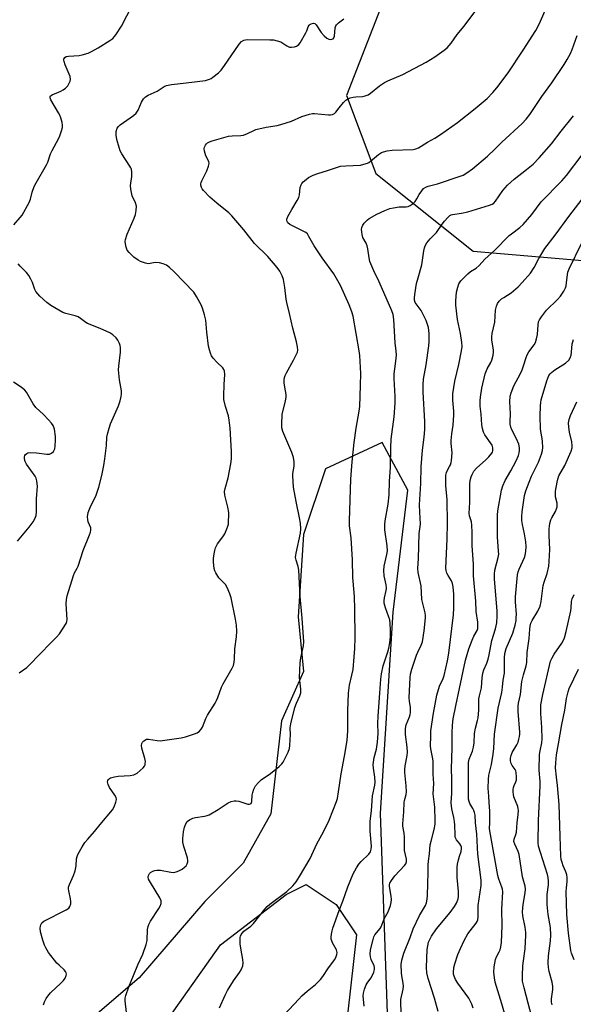
# Model space of a CAD drawing. Units: inches. Extents: x 1219769 to 1225769, y 541455 to 545456.
# Drawn here: x 1223080 to 1223296, y 543957 to 544342 of the extents above; entities that cross this region are included whole.
import ezdxf

# ---------------------------------------------------------------- set-up
doc = ezdxf.new("R2010")
doc.units = ezdxf.units.IN
doc.header["$MEASUREMENT"] = 0
for name, color, linetype in [('NTRL-Open Land', 7, 'Continuous'), ('NTRL-Trees', 3, 'Continuous'), ('Undefined', 1, 'Continuous')]:
    doc.layers.add(name, color=color, linetype=linetype)

msp = doc.modelspace()

# ---------------------------------------------------------------- linework, layer by layer
at = {"layer": 'NTRL-Open Land'}
msp.add_lwpolyline([(1223134.91, 543946.59), (1223158.5, 543979.97), (1223184.05, 543999.6), (1223191.91, 544003.53), (1223203.7, 543995.67), (1223211.57, 543983.89), (1223203.7, 543913.21)], dxfattribs=at)
at = {"layer": 'NTRL-Trees'}
for points in [[(1223303.86, 544502.78), (1223287.14, 544474.81), (1223274.32, 544453.36), (1223240.7, 544400.71), (1223220.87, 544345.8), (1223207.74, 544311.99), (1223219.15, 544281.57), (1223257.18, 544251.15), (1223316.75, 544246.08)], [(1223223.8, 543949.46), (1223220.92, 544031.47), (1223225.91, 544110.06), (1223231.62, 544157.72), (1223221.69, 544176.37), (1223199.47, 544166.03), (1223190.91, 544140.35), (1223188.77, 544108.24), (1223190.91, 544086.84), (1223182.35, 544067.58), (1223178.07, 544031.2), (1223167.37, 544011.93), (1223152.39, 543996.95), (1223126.7, 543966.99), (1223096.74, 543941.31)]]:
    msp.add_lwpolyline(points, dxfattribs=at)
at = {"layer": 'Undefined'}
for points, elevation in [([(1223158.07, 543955.33), (1223160.23, 543960.27), (1223161.2, 543962.07), (1223163.5, 543965.92), (1223165.87, 543969.16), (1223166.49, 543970.12), (1223167.12, 543971.73), (1223167.29, 543972.86), (1223167.14, 543974.28), (1223166.35, 543978.59), (1223166.17, 543980.29), (1223166.14, 543982.8), (1223166.25, 543983.32), (1223166.58, 543984.02), (1223167.04, 543984.66), (1223167.61, 543985.25), (1223170.31, 543987.29), (1223171.34, 543988.25), (1223175.74, 543993.92), (1223176.67, 543994.98), (1223177.77, 543995.91), (1223184.32, 544000.78), (1223186.73, 544003.02), (1223187.98, 544004.54), (1223189.38, 544006.64), (1223193.53, 544013.66), (1223196.14, 544019.45), (1223198.72, 544024.13), (1223200.91, 544028.64), (1223203.82, 544035.98), (1223204.11, 544037.12), (1223204.59, 544039.77), (1223205.65, 544046.75), (1223206.97, 544053.72), (1223207.94, 544059.91), (1223208.2, 544063.6), (1223208.23, 544071.5), (1223208.41, 544078.39), (1223208.87, 544081.51), (1223209.8, 544085.36), (1223210.25, 544087.6), (1223210.75, 544092.59), (1223211, 544095.83), (1223211.1, 544099.93), (1223211, 544111.34), (1223210.86, 544116.02), (1223210.74, 544117.76), (1223210.13, 544123.62), (1223210.02, 544130.55), (1223209.45, 544139.03), (1223208.91, 544143.81), (1223208.88, 544145.74), (1223209.41, 544162.07), (1223209.85, 544168.78), (1223210.7, 544176.31), (1223211.52, 544181.93), (1223212.69, 544188.65), (1223212.89, 544190.4), (1223213.2, 544198.67), (1223213.24, 544203.4), (1223213.16, 544205.73), (1223212.86, 544210.44), (1223212.68, 544212.19), (1223210.24, 544225.77), (1223209.74, 544227.45), (1223208.74, 544230.25), (1223205.36, 544237.75), (1223202.7, 544242.32), (1223198.22, 544248.58), (1223195.03, 544253.3), (1223193.03, 544256.95), (1223192.4, 544257.9), (1223191.78, 544258.46), (1223191.05, 544258.9), (1223185.58, 544261.67), (1223184.81, 544262.28), (1223184.47, 544262.84), (1223184.37, 544263.26), (1223184.4, 544263.73), (1223184.81, 544264.79), (1223186.29, 544267.42), (1223188.45, 544270.93), (1223189.08, 544272.22), (1223189.31, 544273.25), (1223189.61, 544276.11), (1223189.91, 544277.17), (1223190.22, 544277.63), (1223190.81, 544278.26), (1223191.91, 544279.24), (1223192.86, 544279.95), (1223194.62, 544280.86), (1223196.51, 544281.6), (1223200.28, 544282.67), (1223203.43, 544283.82), (1223205.4, 544284.37), (1223207.37, 544284.61), (1223213.1, 544284.86), (1223214.52, 544285.16), (1223215.91, 544285.62), (1223216.43, 544285.88), (1223217.12, 544286.36), (1223220.17, 544288.94), (1223221.4, 544289.71), (1223222.19, 544290.05), (1223223.59, 544290.37), (1223225.6, 544290.65), (1223233.72, 544290.97), (1223234.8, 544291.15), (1223235.78, 544291.53), (1223239.38, 544293.83), (1223242.15, 544295.42), (1223244.41, 544296.86), (1223251.05, 544301.54), (1223258.01, 544306.92), (1223262.67, 544310.92), (1223264.94, 544313.18), (1223266.43, 544314.99), (1223270.87, 544320.88), (1223276.78, 544329.74), (1223281.64, 544337.5), (1223283.07, 544340.26), (1223287.67, 544350.83)], 338), ([(1223077.67, 544261.43), (1223080.22, 544264.35), (1223080.91, 544265.3), (1223083.61, 544270.18), (1223084.21, 544271.5), (1223084.88, 544274.25), (1223085.61, 544276.41), (1223086.4, 544277.93), (1223090.51, 544284.98), (1223090.92, 544286.01), (1223091.96, 544289.28), (1223092.61, 544290.58), (1223095.2, 544295.16), (1223095.63, 544296.23), (1223096.26, 544298.17), (1223096.64, 544299.56), (1223096.74, 544300.4), (1223096.58, 544301.54), (1223096.07, 544303.25), (1223095.65, 544304.36), (1223095.17, 544305.31), (1223092.15, 544310.36), (1223091.86, 544311.08), (1223091.82, 544311.52), (1223092.01, 544311.92), (1223092.6, 544312.33), (1223096.03, 544313.75), (1223097, 544314.27), (1223097.91, 544314.88), (1223098.32, 544315.24), (1223098.82, 544315.89), (1223099.71, 544317.6), (1223099.89, 544318.36), (1223099.69, 544319.42), (1223097.75, 544324.02), (1223097.3, 544325.33), (1223097.21, 544325.83), (1223097.23, 544326.32), (1223097.3, 544326.55), (1223097.57, 544326.92), (1223098.19, 544327.25), (1223099.03, 544327.43), (1223103.22, 544327.74), (1223104.4, 544327.9), (1223106.75, 544328.66), (1223108.04, 544329.26), (1223110.58, 544330.69), (1223115.25, 544333.56), (1223116.42, 544334.39), (1223117.07, 544335.06), (1223117.58, 544335.75), (1223119.73, 544339.18), (1223123.93, 544347.21)], 332), ([(1223121.72, 543953.51), (1223121.16, 543958.12), (1223121.25, 543959.11), (1223121.49, 543960.18), (1223122.67, 543963.57), (1223124.41, 543968.02), (1223126.14, 543972.07), (1223128.05, 543976.25), (1223129.39, 543980.02), (1223129.79, 543981.66), (1223129.97, 543985.9), (1223130.16, 543987.08), (1223130.41, 543987.92), (1223131.1, 543989.2), (1223134.39, 543994.1), (1223134.92, 543995.09), (1223135.28, 543996.1), (1223135.32, 543996.6), (1223135.25, 543997.1), (1223134.79, 543998.33), (1223131.07, 544004.33), (1223130.36, 544005.62), (1223130.14, 544006.39), (1223130.28, 544007.11), (1223130.71, 544007.8), (1223131.11, 544008.18), (1223132.05, 544008.78), (1223132.83, 544009.06), (1223133.63, 544009.15), (1223134.99, 544009.09), (1223138.98, 544008.33), (1223140.1, 544008.27), (1223141.16, 544008.46), (1223142.19, 544008.83), (1223143.49, 544009.56), (1223144.44, 544010.27), (1223144.99, 544010.9), (1223145.41, 544011.6), (1223145.68, 544012.35), (1223145.73, 544012.87), (1223145.51, 544013.97), (1223144.07, 544018.43), (1223143.76, 544020.16), (1223143.73, 544021.58), (1223144.01, 544024.08), (1223144.35, 544026), (1223144.87, 544027.28), (1223145.46, 544028.19), (1223146.3, 544028.87), (1223147.58, 544029.43), (1223148.71, 544029.68), (1223152.16, 544030.21), (1223153.26, 544030.51), (1223154.06, 544030.82), (1223157.56, 544032.82), (1223161.38, 544035.47), (1223162.66, 544036.02), (1223163.74, 544036.24), (1223164.53, 544036.27), (1223165.57, 544036.08), (1223169.12, 544035.01), (1223169.84, 544035), (1223170.37, 544035.24), (1223170.62, 544035.56), (1223170.75, 544036.01), (1223170.86, 544038.51), (1223171.05, 544039.58), (1223171.47, 544040.85), (1223172.19, 544042.07), (1223173.32, 544043.43), (1223174.37, 544044.46), (1223178, 544046.99), (1223181.42, 544049.72), (1223182.48, 544050.7), (1223182.98, 544051.38), (1223183.52, 544052.4), (1223184.86, 544055.32), (1223185.36, 544056.67), (1223185.54, 544057.84), (1223185.72, 544060.22), (1223185.78, 544062.01), (1223185.7, 544064.75), (1223185.92, 544066.36), (1223187.44, 544072.72), (1223188.13, 544074.48), (1223189.49, 544077.36), (1223189.8, 544078.44), (1223189.81, 544079.87), (1223189.37, 544084.52), (1223189.62, 544090.17), (1223189.86, 544092.23), (1223190.94, 544096.85), (1223191.05, 544098.41), (1223190.38, 544107.68), (1223189.54, 544116.16), (1223189.02, 544126.48), (1223188.8, 544127.88), (1223187.99, 544130.39), (1223187.81, 544131.45), (1223187.85, 544132.29), (1223188, 544133.15), (1223189.67, 544140.87), (1223189.79, 544142.57), (1223189.73, 544144.85), (1223189.38, 544146.85), (1223187.96, 544153.26), (1223187, 544158.92), (1223186.71, 544163.37), (1223186.77, 544164.25), (1223187.23, 544167.11), (1223187.18, 544168.81), (1223186.99, 544170.5), (1223186.77, 544171.33), (1223186.35, 544172.43), (1223182.78, 544180.69), (1223182.45, 544182.11), (1223182.38, 544183.54), (1223182.61, 544187.26), (1223183.87, 544192.63), (1223184.1, 544194.03), (1223184.06, 544195.16), (1223183.55, 544198.01), (1223183.33, 544199.74), (1223183.31, 544200.89), (1223183.44, 544201.76), (1223183.69, 544202.61), (1223184.18, 544203.67), (1223186.97, 544208.57), (1223188.3, 544211.16), (1223188.5, 544211.69), (1223188.65, 544212.46), (1223188.59, 544213.8), (1223188.21, 544215.7), (1223186.69, 544221.07), (1223185.44, 544226.87), (1223184.37, 544231.08), (1223184.13, 544232.47), (1223183.58, 544237.01), (1223183.03, 544240.14), (1223182.57, 544241.5), (1223181.66, 544243.3), (1223180.62, 544244.73), (1223176.99, 544249.08), (1223171.78, 544254.24), (1223167.52, 544259.54), (1223162.92, 544264.99), (1223161.64, 544266.16), (1223156.98, 544269.89), (1223154.27, 544272.25), (1223151.78, 544274.85), (1223151.25, 544275.55), (1223151, 544276.02), (1223150.76, 544276.97), (1223150.76, 544277.45), (1223150.88, 544277.97), (1223151.19, 544278.74), (1223153.09, 544282.58), (1223153.8, 544284.44), (1223154.03, 544285.48), (1223153.91, 544286.22), (1223152.78, 544288.42), (1223152.21, 544290.27), (1223152.12, 544291.38), (1223152.23, 544291.88), (1223152.53, 544292.58), (1223152.96, 544293.21), (1223153.36, 544293.54), (1223154.13, 544293.91), (1223155.25, 544294.28), (1223161.57, 544296.1), (1223162.98, 544296.26), (1223166.45, 544296.4), (1223167.48, 544296.56), (1223169.03, 544297.14), (1223171.46, 544298.4), (1223172.23, 544298.72), (1223176.23, 544299.65), (1223180.64, 544300.32), (1223182.05, 544300.67), (1223186.21, 544302.02), (1223190.2, 544303.9), (1223193.26, 544304.78), (1223194.38, 544305), (1223195.22, 544305.03), (1223200.61, 544304.46), (1223201.46, 544304.44), (1223202.26, 544304.57), (1223202.95, 544304.96), (1223203.56, 544305.53), (1223204.86, 544307.28), (1223206.52, 544309.26), (1223207.49, 544310.28), (1223208.16, 544310.76), (1223209.17, 544311.17), (1223210.24, 544311.45), (1223211.35, 544311.58), (1223213.91, 544311.62), (1223215.05, 544311.87), (1223216.13, 544312.3), (1223217.1, 544312.96), (1223220.57, 544315.78), (1223222.54, 544317.1), (1223223.85, 544317.77), (1223229.65, 544320.32), (1223238.86, 544325.11), (1223242.26, 544327.21), (1223245.86, 544329.78), (1223247, 544330.69), (1223248.56, 544332.48), (1223250.96, 544335.84), (1223253.67, 544339.18), (1223257.88, 544344.81)], 336), ([(1223089.24, 543956.47), (1223089.69, 543957.72), (1223090.3, 543958.93), (1223090.91, 543959.85), (1223091.99, 543961.12), (1223096.08, 543965), (1223097.07, 543966.04), (1223097.74, 543966.91), (1223098.16, 543967.91), (1223098.22, 543968.44), (1223098.18, 543968.96), (1223097.93, 543969.54), (1223097.37, 543970.18), (1223095.34, 543971.96), (1223094.54, 543972.83), (1223091.22, 543977), (1223090.17, 543978.78), (1223089.7, 543979.85), (1223089.03, 543981.76), (1223088.16, 543985.07), (1223087.98, 543986.45), (1223088.07, 543987.28), (1223088.23, 543987.81), (1223088.64, 543988.5), (1223089.47, 543989.22), (1223098.19, 543993.66), (1223099.12, 543994.3), (1223099.59, 543994.96), (1223099.92, 543996.04), (1223099.98, 543996.88), (1223099.81, 543998), (1223099.12, 544001.08), (1223099.04, 544001.9), (1223099.09, 544002.45), (1223099.45, 544003.53), (1223100.99, 544007.02), (1223101.61, 544008.89), (1223102.04, 544010.78), (1223102.22, 544013.6), (1223102.4, 544014.46), (1223102.7, 544015.27), (1223104.36, 544018.32), (1223105.46, 544020.01), (1223106.56, 544021.32), (1223109.24, 544024.25), (1223111.39, 544026.94), (1223116.23, 544032.73), (1223116.9, 544033.95), (1223117.6, 544035.78), (1223117.81, 544036.81), (1223117.66, 544037.56), (1223117.12, 544038.53), (1223115.13, 544041.42), (1223114.5, 544042.69), (1223114.34, 544043.72), (1223114.45, 544044.21), (1223114.68, 544044.64), (1223115.03, 544044.97), (1223115.47, 544045.21), (1223117.01, 544045.67), (1223118.48, 544045.84), (1223123.21, 544046.17), (1223124.63, 544046.41), (1223125.14, 544046.63), (1223125.84, 544047.1), (1223128.2, 544049.22), (1223128.73, 544049.87), (1223128.95, 544050.34), (1223129.07, 544050.84), (1223129.1, 544051.64), (1223128.88, 544052.79), (1223127.69, 544056.83), (1223127.54, 544057.95), (1223127.69, 544058.72), (1223127.93, 544059.17), (1223128.46, 544059.72), (1223129.1, 544060.15), (1223129.57, 544060.33), (1223130.36, 544060.39), (1223133.7, 544059.8), (1223134.84, 544059.76), (1223143.04, 544060.9), (1223144.75, 544061.26), (1223148.3, 544062.4), (1223149.33, 544062.87), (1223150.2, 544063.54), (1223150.94, 544064.34), (1223151.35, 544065.03), (1223152.76, 544068.45), (1223153.39, 544069.75), (1223156.36, 544074.43), (1223156.93, 544075.44), (1223157.44, 544076.71), (1223158.79, 544080.69), (1223159.47, 544082.01), (1223163.01, 544088.11), (1223163.47, 544089.15), (1223163.82, 544090.52), (1223163.93, 544091.65), (1223164.03, 544095.64), (1223164.65, 544100.38), (1223164.82, 544102.65), (1223164.73, 544104.97), (1223164.35, 544107.3), (1223162.57, 544115.61), (1223162.06, 544117.22), (1223161.06, 544119.62), (1223160.37, 544120.86), (1223157.86, 544123.49), (1223156.56, 544125.45), (1223156.23, 544126.25), (1223156.03, 544127.07), (1223155.71, 544129.63), (1223155.77, 544131.06), (1223155.95, 544132.78), (1223156.2, 544134.13), (1223156.51, 544135.19), (1223157.3, 544136.74), (1223159.42, 544139.42), (1223160.13, 544140.67), (1223160.97, 544142.55), (1223161.37, 544143.64), (1223161.54, 544144.47), (1223161.63, 544145.59), (1223161.71, 544147.86), (1223161.65, 544148.99), (1223161.27, 544151.05), (1223160.18, 544155.8), (1223160.07, 544157.21), (1223160.27, 544158.34), (1223161.41, 544162.53), (1223162.46, 544168), (1223162.71, 544170.01), (1223162.8, 544172.85), (1223162.24, 544182), (1223161.86, 544185.11), (1223161.55, 544186.77), (1223160.38, 544190.39), (1223159.76, 544193.19), (1223159.72, 544194.65), (1223159.85, 544199.07), (1223160.16, 544202.94), (1223160.06, 544204.25), (1223159.79, 544204.95), (1223159.35, 544205.58), (1223156.99, 544207.81), (1223155.59, 544209.34), (1223154.98, 544210.31), (1223154.51, 544211.34), (1223154.09, 544212.64), (1223153.8, 544214.01), (1223153.12, 544219.57), (1223152.67, 544224.15), (1223152.25, 544226.31), (1223151.58, 544228.55), (1223151.06, 544229.91), (1223149.09, 544233.49), (1223148.01, 544235.2), (1223140.33, 544243.15), (1223138.55, 544244.76), (1223137.36, 544245.66), (1223136.05, 544246.29), (1223134.65, 544246.68), (1223132.91, 544246.72), (1223131.02, 544246.31), (1223130.2, 544246.26), (1223129.11, 544246.47), (1223127.22, 544247.09), (1223126.21, 544247.6), (1223124.63, 544248.85), (1223122.7, 544250.6), (1223121.96, 544251.62), (1223121.6, 544252.68), (1223121.32, 544254.09), (1223121.24, 544254.93), (1223121.31, 544255.75), (1223121.98, 544257.88), (1223124.7, 544264.14), (1223125.23, 544265.51), (1223125.54, 544267.14), (1223125.58, 544268.77), (1223125.23, 544270.04), (1223123.95, 544272.86), (1223123.39, 544275.38), (1223123.34, 544276.81), (1223123.77, 544280.31), (1223123.76, 544282.07), (1223123.63, 544283.21), (1223123.46, 544283.74), (1223123.07, 544284.47), (1223119.91, 544289.2), (1223119.3, 544290.41), (1223118.81, 544291.7), (1223117.96, 544294.81), (1223117.61, 544296.57), (1223117.7, 544297.98), (1223118.1, 544299.31), (1223118.58, 544299.96), (1223119.21, 544300.52), (1223124.46, 544304.2), (1223125.54, 544305.14), (1223126.23, 544306.3), (1223127.59, 544309.47), (1223128.4, 544310.72), (1223129.18, 544311.58), (1223130.15, 544312.16), (1223133.76, 544313.76), (1223136.43, 544315.56), (1223137.4, 544315.96), (1223139.3, 544316.32), (1223144.98, 544316.96), (1223152.55, 544317.96), (1223154.09, 544318.38), (1223154.78, 544318.7), (1223155.49, 544319.15), (1223157.7, 544320.92), (1223158.69, 544321.92), (1223160.04, 544323.75), (1223162.58, 544327.6), (1223165.78, 544332.1), (1223166.7, 544333.18), (1223167.53, 544333.69), (1223168.27, 544333.86), (1223169.08, 544333.9), (1223177.73, 544333.86), (1223179.22, 544333.78), (1223180.63, 544333.47), (1223181.99, 544332.98), (1223184.4, 544331.48), (1223185.45, 544330.99), (1223186.25, 544330.9), (1223187.34, 544331.08), (1223188.13, 544331.34), (1223188.59, 544331.61), (1223189, 544332), (1223189.52, 544332.7), (1223191.82, 544336.59), (1223192.21, 544337.39), (1223192.72, 544338.92), (1223193.06, 544339.52), (1223193.42, 544339.84), (1223193.86, 544340.09), (1223194.78, 544340.33), (1223195.26, 544340.23), (1223195.83, 544339.74), (1223197.77, 544336.72), (1223198.97, 544335.39), (1223200.05, 544334.41), (1223200.75, 544334.01), (1223201.25, 544333.94), (1223202, 544334.05), (1223202.44, 544334.25), (1223202.76, 544334.57), (1223203.02, 544335.22), (1223203.29, 544338.46), (1223203.48, 544339.25), (1223203.74, 544339.71), (1223204.53, 544340.49), (1223206.66, 544342.03)], 334), ([(1223183.33, 543952.55), (1223189.02, 543958.77), (1223190.28, 543960.01), (1223192.3, 543961.8), (1223195.61, 543964.43), (1223197.57, 543966.44), (1223198.44, 543967.56), (1223200.72, 543970.93), (1223203.09, 543974.21), (1223203.71, 543975.44), (1223203.92, 543976.21), (1223203.99, 543976.99), (1223203.91, 543977.5), (1223203.73, 543978), (1223202.22, 543980.74), (1223201.92, 543981.49), (1223201.75, 543982.21), (1223201.72, 543983), (1223201.82, 543984.09), (1223202.07, 543985.45), (1223202.36, 543986.44), (1223204.79, 543993.32), (1223206.23, 543997.05), (1223208.23, 544002.59), (1223210.27, 544007.7), (1223211.57, 544010.04), (1223212.52, 544011.54), (1223213.46, 544012.6), (1223216.48, 544015.42), (1223217.06, 544016.3), (1223217.39, 544017.34), (1223217.42, 544018.59), (1223216.91, 544024.43), (1223216.93, 544028.26), (1223217.44, 544032.29), (1223217.87, 544038.16), (1223218.7, 544042.42), (1223218.83, 544043.55), (1223218.74, 544045.51), (1223218.2, 544049.03), (1223218.13, 544050.47), (1223218.5, 544053.25), (1223219.4, 544056.45), (1223219.86, 544059.17), (1223220.03, 544062.53), (1223220, 544066.51), (1223220.08, 544069.33), (1223220.76, 544078.35), (1223221.06, 544083.79), (1223221.37, 544085.93), (1223222.04, 544089), (1223223.89, 544094.53), (1223224.27, 544095.91), (1223224.65, 544098.09), (1223224.83, 544100.36), (1223224.88, 544102.94), (1223224.72, 544105.57), (1223224.56, 544107.01), (1223224.26, 544108.1), (1223222.89, 544111.76), (1223222.44, 544113.61), (1223222.42, 544114.45), (1223222.52, 544115.57), (1223223.19, 544118.51), (1223223.28, 544119.43), (1223223.14, 544120.69), (1223222.4, 544124.27), (1223222.25, 544126.29), (1223222.46, 544128.02), (1223223.48, 544132.57), (1223223.66, 544133.97), (1223223.6, 544135.96), (1223222.72, 544142.27), (1223222.67, 544144.29), (1223222.84, 544145.75), (1223223.99, 544152.32), (1223224.33, 544155.93), (1223224.48, 544161.21), (1223224.91, 544166.59), (1223225.06, 544174.39), (1223225.19, 544177.63), (1223226.31, 544186.43), (1223226.66, 544191.8), (1223226.66, 544194.29), (1223226.32, 544201.44), (1223226.32, 544203.17), (1223226.55, 544205.22), (1223227.14, 544209.2), (1223227.25, 544210.63), (1223227.14, 544212.12), (1223226.77, 544215.31), (1223226.23, 544224.43), (1223225.98, 544226.42), (1223225.44, 544227.91), (1223220.49, 544239.15), (1223218.37, 544243.5), (1223216.85, 544247.17), (1223216.5, 544248.58), (1223216.02, 544252.14), (1223215.78, 544253.31), (1223215.41, 544254.25), (1223214.13, 544256.57), (1223213.79, 544257.66), (1223213.63, 544258.79), (1223213.61, 544259.63), (1223213.74, 544260.43), (1223214.12, 544261.41), (1223214.54, 544262.09), (1223215.09, 544262.7), (1223215.91, 544263.43), (1223216.6, 544263.92), (1223219.52, 544265.63), (1223222.71, 544267.07), (1223224.61, 544267.81), (1223226.01, 544268.18), (1223228.3, 544268.48), (1223231, 544268.48), (1223231.73, 544268.62), (1223232.62, 544269.02), (1223233.75, 544269.82), (1223234.55, 544270.65), (1223235.22, 544271.6), (1223236.15, 544273.31), (1223237.09, 544274.76), (1223237.81, 544275.63), (1223238.63, 544276.21), (1223239.63, 544276.59), (1223243.27, 544277.52), (1223252.13, 544280.47), (1223253.25, 544280.93), (1223254.72, 544281.79), (1223256.99, 544283.42), (1223262.76, 544288.32), (1223265.71, 544291.11), (1223268.38, 544293.8), (1223276.3, 544301.06), (1223277.97, 544302.76), (1223279.3, 544304.57), (1223284, 544311.64), (1223287.99, 544317), (1223292.71, 544324.12), (1223293.92, 544326.13), (1223295.17, 544328.46), (1223295.88, 544330.07), (1223297.78, 544335.52)], 340), ([(1223214.59, 543955.94), (1223214.23, 543960), (1223214.31, 543961.06), (1223214.78, 543962.68), (1223215.39, 543964.26), (1223215.83, 543965.01), (1223217.18, 543966.89), (1223217.75, 543967.8), (1223218.41, 543969.28), (1223218.67, 543970.31), (1223218.68, 543971.04), (1223218.53, 543971.77), (1223217.37, 543974.22), (1223217.06, 543975.24), (1223216.91, 543976.3), (1223217.08, 543978), (1223218.06, 543982.05), (1223218.36, 543983.02), (1223218.78, 543983.82), (1223220.8, 543986.33), (1223221.28, 543987.05), (1223222.39, 543990.13), (1223224.01, 543992.92), (1223224.94, 543995.39), (1223225.2, 543996.53), (1223225.24, 543997.62), (1223225.09, 543999.02), (1223224.46, 544002.7), (1223224.48, 544003.52), (1223224.67, 544004.12), (1223225.23, 544005.06), (1223226.61, 544006.87), (1223230.41, 544010.92), (1223230.85, 544011.57), (1223231.12, 544012.39), (1223231.12, 544013.49), (1223230.38, 544016.9), (1223230.39, 544022.04), (1223230.21, 544023.67), (1223229.77, 544026.29), (1223229.7, 544027.25), (1223230.12, 544031.93), (1223230.24, 544035.59), (1223230.37, 544036.38), (1223230.98, 544038.71), (1223231.13, 544039.84), (1223231.03, 544042.16), (1223230.49, 544047.33), (1223230.45, 544048.47), (1223230.64, 544049.93), (1223231.45, 544053.92), (1223231.54, 544055.3), (1223231.41, 544057.26), (1223230.78, 544062.15), (1223230.74, 544063.31), (1223230.8, 544064.48), (1223231.05, 544065.91), (1223232.31, 544069.15), (1223232.55, 544069.98), (1223232.67, 544070.83), (1223232.68, 544072.78), (1223232.27, 544075.29), (1223232.2, 544076.47), (1223232.56, 544084.43), (1223232.72, 544085.81), (1223233.22, 544087.7), (1223235.09, 544093.27), (1223235.53, 544094.35), (1223236.9, 544097.18), (1223237.35, 544098.43), (1223238.1, 544102.76), (1223238.53, 544107.78), (1223238.53, 544108.66), (1223238.39, 544109.83), (1223237.18, 544115.02), (1223236.82, 544120.34), (1223235.7, 544125.5), (1223235.53, 544127.11), (1223235.86, 544131.03), (1223236.09, 544140.77), (1223236.63, 544144.42), (1223236.32, 544149.09), (1223236.24, 544152.06), (1223236.77, 544160.35), (1223236.91, 544166.84), (1223237.42, 544173.33), (1223238.07, 544178.47), (1223238.33, 544181.41), (1223238.3, 544184.55), (1223237.63, 544196.09), (1223237.59, 544198.93), (1223237.8, 544201.16), (1223238.77, 544206.7), (1223239.86, 544214.1), (1223239.98, 544215.86), (1223240.02, 544219), (1223239.92, 544220.14), (1223239.69, 544221.28), (1223239.23, 544222.96), (1223238.83, 544224.06), (1223236.91, 544228), (1223234.58, 544231.1), (1223234.26, 544231.97), (1223234.2, 544232.75), (1223234.35, 544234.18), (1223235.07, 544238.49), (1223235.65, 544240.79), (1223237.11, 544245.87), (1223237.86, 544251.32), (1223238.11, 544252.44), (1223238.4, 544253.23), (1223239.15, 544254.43), (1223240.37, 544256.02), (1223242.35, 544257.91), (1223242.9, 544258.54), (1223245.08, 544261.8), (1223245.94, 544262.92), (1223247.23, 544264.4), (1223248.05, 544265.11), (1223248.6, 544265.36), (1223249.15, 544265.51), (1223252.59, 544266.05), (1223255.06, 544266.6), (1223263.52, 544269.14), (1223264.57, 544269.55), (1223265.21, 544269.95), (1223265.98, 544270.75), (1223268.83, 544274.85), (1223270.61, 544276.98), (1223273.16, 544279.36), (1223277.98, 544283.07), (1223280.58, 544285.26), (1223282.94, 544287.69), (1223287.76, 544293.19), (1223291.53, 544298.08), (1223296.4, 544304.07)], 342), ([(1223229.08, 543953.65), (1223228.93, 543957.47), (1223228.97, 543958.64), (1223229.79, 543962.64), (1223229.91, 543963.78), (1223229.8, 543964.92), (1223229.26, 543967.77), (1223229.15, 543968.95), (1223229.05, 543972.23), (1223229.28, 543973.98), (1223230.1, 543976.75), (1223232.52, 543982.76), (1223233.74, 543986.26), (1223236.27, 543991.44), (1223238.56, 543995.36), (1223238.96, 543996.41), (1223239.27, 543997.77), (1223239.36, 543999.19), (1223239.43, 544003.75), (1223239.64, 544008.28), (1223239.62, 544011.25), (1223239.71, 544012.69), (1223240.08, 544015.5), (1223240.42, 544019.01), (1223240.72, 544020.43), (1223241.95, 544025.04), (1223242.29, 544027.1), (1223242.4, 544028.58), (1223242.27, 544033.79), (1223241.58, 544039), (1223241.77, 544042.99), (1223241.54, 544046.68), (1223241.53, 544051.85), (1223241.35, 544053.27), (1223240.68, 544056.56), (1223240.57, 544057.7), (1223240.61, 544061.55), (1223240.71, 544063.59), (1223241.67, 544070.55), (1223243, 544077.56), (1223244.07, 544081.11), (1223245.42, 544084.14), (1223245.83, 544085.25), (1223247.16, 544091.04), (1223247.64, 544094), (1223249.54, 544109.04), (1223249.65, 544111.72), (1223249.59, 544117.02), (1223249.54, 544118.49), (1223249.37, 544119.89), (1223249.08, 544121.25), (1223248.68, 544122.3), (1223247.37, 544124.42), (1223246.9, 544125.33), (1223246.61, 544126.33), (1223246.51, 544127.18), (1223247.07, 544138.63), (1223247.12, 544144.83), (1223246.97, 544153.99), (1223246.53, 544159.61), (1223246.46, 544162.45), (1223246.54, 544163.58), (1223246.78, 544164.6), (1223247.07, 544165.33), (1223248, 544166.95), (1223248.35, 544167.68), (1223248.58, 544168.51), (1223248.71, 544169.39), (1223248.94, 544172.36), (1223248.64, 544176.04), (1223248.62, 544177.16), (1223248.9, 544179.82), (1223249.42, 544183.12), (1223249.65, 544187.12), (1223249.61, 544188.57), (1223249.22, 544192.95), (1223249.23, 544195.43), (1223250.01, 544200.32), (1223251.53, 544206.82), (1223252.62, 544212.22), (1223252.88, 544213.94), (1223252.82, 544215.41), (1223252.27, 544218.96), (1223251.03, 544224.47), (1223250.36, 544230.07), (1223250.4, 544231.72), (1223250.72, 544235.15), (1223251.14, 544237.07), (1223251.58, 544238.37), (1223251.86, 544238.86), (1223252.39, 544239.53), (1223255.06, 544242.28), (1223256.17, 544243.19), (1223258.31, 544244.49), (1223259.58, 544245.54), (1223261.74, 544248), (1223265.59, 544251.39), (1223271.24, 544257.26), (1223272.14, 544257.99), (1223275.45, 544260.38), (1223276.72, 544261.56), (1223280.07, 544265.52), (1223283.8, 544270.41), (1223291.9, 544278.74), (1223293.63, 544280.72), (1223299.83, 544288.86)], 344), ([(1223243.48, 543953.94), (1223242.03, 543959.13), (1223239.55, 543966.82), (1223239.06, 543969.05), (1223238.96, 543971.03), (1223239.26, 543978.17), (1223239.45, 543979.61), (1223239.77, 543981.04), (1223240.2, 543982.06), (1223240.85, 543983.3), (1223242.92, 543986.25), (1223248.18, 543992.65), (1223249.86, 543994.99), (1223250.63, 543996.19), (1223251, 543996.95), (1223251.35, 543998), (1223251.47, 543998.83), (1223251.51, 544000.82), (1223250.99, 544006.3), (1223250.97, 544010.31), (1223251.12, 544011.47), (1223251.49, 544013.2), (1223251.88, 544014.63), (1223252.53, 544016.5), (1223252.69, 544017.62), (1223252.63, 544018.16), (1223252.36, 544018.82), (1223251.97, 544019.44), (1223250.62, 544021.07), (1223250.37, 544021.55), (1223250.22, 544022.06), (1223250.1, 544023.08), (1223249.98, 544026.8), (1223249.86, 544028.18), (1223249.61, 544029.74), (1223248.85, 544033.14), (1223248.68, 544034.29), (1223248.65, 544035.43), (1223248.82, 544039.23), (1223248.86, 544044.85), (1223248.77, 544048.68), (1223249, 544057.08), (1223248.98, 544062.68), (1223249.06, 544065.86), (1223249.38, 544068.29), (1223250.39, 544073.46), (1223251.8, 544080.21), (1223254.24, 544091.2), (1223255.56, 544095.63), (1223256.78, 544099.12), (1223257.43, 544100.69), (1223258.71, 544102.87), (1223258.97, 544103.58), (1223259.06, 544104.1), (1223258.97, 544106.08), (1223258.41, 544110.34), (1223258.23, 544114.39), (1223257.33, 544124.28), (1223257.31, 544128.63), (1223256.83, 544136.15), (1223256.83, 544141.16), (1223256.7, 544144.02), (1223256.52, 544145.38), (1223255.77, 544147.74), (1223255.62, 544148.75), (1223255.84, 544152.96), (1223255.89, 544160.13), (1223256.05, 544161.53), (1223256.36, 544162.88), (1223256.77, 544163.91), (1223257.44, 544165.12), (1223258.55, 544166.36), (1223262.17, 544169.61), (1223263.33, 544170.76), (1223264.48, 544172.19), (1223264.72, 544172.64), (1223264.86, 544173.13), (1223264.87, 544174.23), (1223264.61, 544175.31), (1223264.03, 544176.3), (1223261.75, 544179.37), (1223261.28, 544180.41), (1223260.86, 544181.79), (1223260.62, 544183.24), (1223260.29, 544187.4), (1223259.95, 544190.52), (1223259.89, 544192.71), (1223260.03, 544194.12), (1223260.63, 544197.55), (1223261.9, 544203.21), (1223262.62, 544205.2), (1223264.1, 544207.71), (1223264.49, 544208.5), (1223265.01, 544210.49), (1223265.17, 544211.65), (1223265.16, 544212.47), (1223264.52, 544216.56), (1223264.48, 544217.67), (1223264.68, 544219.04), (1223265.63, 544223.45), (1223265.93, 544228.13), (1223266.33, 544229.73), (1223266.72, 544230.73), (1223267.34, 544231.58), (1223268.32, 544232.48), (1223269.22, 544233.12), (1223272.07, 544234.93), (1223274.75, 544237.24), (1223276.4, 544238.9), (1223279.63, 544242.6), (1223281.07, 544244.83), (1223282.86, 544248.29), (1223285.21, 544252.2), (1223289.3, 544257.5), (1223294.55, 544264.78), (1223305.37, 544278.85)], 346), ([(1223257.2, 543955.19), (1223256.71, 543956.77), (1223256.06, 543958.1), (1223255.44, 543959.11), (1223251.23, 543965.01), (1223250.31, 543966.41), (1223249.72, 543967.68), (1223249.53, 543968.53), (1223249.49, 543969.09), (1223249.66, 543971.09), (1223249.97, 543972.51), (1223251.18, 543976.15), (1223252.21, 543978.52), (1223253.68, 543981.64), (1223255.13, 543984.25), (1223255.96, 543985.46), (1223258.34, 543988.36), (1223258.74, 543989.03), (1223259.01, 543989.71), (1223259.19, 543990.92), (1223259.15, 543995.36), (1223260.33, 544003.17), (1223260.35, 544004.2), (1223260.27, 544005.22), (1223259, 544015.45), (1223258.63, 544023.22), (1223258.14, 544027.67), (1223257.96, 544030.62), (1223257.75, 544031.71), (1223257.49, 544032.5), (1223257.1, 544033.27), (1223255.88, 544035.26), (1223255.57, 544036.03), (1223255.41, 544036.87), (1223255.34, 544051.3), (1223255.58, 544052.55), (1223256.92, 544055.7), (1223257.36, 544057.22), (1223257.54, 544058.9), (1223257.72, 544062.61), (1223258.1, 544064.62), (1223258.88, 544067.61), (1223259.09, 544068.73), (1223259.35, 544071.66), (1223259.36, 544074.79), (1223259.45, 544076.2), (1223259.64, 544077.32), (1223260.39, 544080.5), (1223260.77, 544084.4), (1223261.02, 544086.13), (1223261.4, 544087.46), (1223262.58, 544090.15), (1223263.08, 544091.71), (1223263.46, 544093.38), (1223264.52, 544099), (1223265.89, 544103.57), (1223266.4, 544105.86), (1223266.56, 544108.44), (1223266.56, 544110.43), (1223265.56, 544123.11), (1223265.49, 544124.83), (1223265.67, 544126.49), (1223266.99, 544131.42), (1223267.17, 544132.74), (1223267.14, 544133.89), (1223266.67, 544139.45), (1223266.72, 544143.21), (1223266.64, 544147.92), (1223266.81, 544149.66), (1223268.3, 544157.75), (1223268.74, 544159.48), (1223269.66, 544161.48), (1223271.9, 544165.24), (1223274, 544169.24), (1223274.88, 544171.33), (1223275.21, 544172.39), (1223275.36, 544173.2), (1223275.32, 544174.32), (1223274.98, 544175.69), (1223274.09, 544177.79), (1223272.34, 544181.35), (1223271.96, 544182.4), (1223271.69, 544183.48), (1223271.63, 544184.64), (1223271.81, 544187.58), (1223271.53, 544192.26), (1223271.61, 544194.44), (1223271.98, 544195.8), (1223273.06, 544198.46), (1223275.68, 544203.41), (1223276.31, 544204.74), (1223276.89, 544206.39), (1223277.86, 544209.63), (1223278.27, 544210.66), (1223278.98, 544211.84), (1223281.08, 544214.52), (1223281.59, 544215.52), (1223282, 544216.89), (1223282.37, 544218.58), (1223282.56, 544222.43), (1223282.79, 544223.56), (1223283.1, 544224.36), (1223283.87, 544225.56), (1223285.84, 544228.06), (1223290.12, 544232.3), (1223291.34, 544233.6), (1223291.86, 544234.31), (1223292.61, 544235.58), (1223293.27, 544236.88), (1223293.54, 544237.68), (1223293.72, 544238.75), (1223294.03, 544242.1), (1223294.23, 544242.92), (1223294.71, 544244.23), (1223299.56, 544254.24)], 348), ([(1223079.82, 544086.3), (1223082.7, 544088.38), (1223083.59, 544089.14), (1223087.96, 544093.79), (1223091.95, 544097.85), (1223094.4, 544100.21), (1223095.5, 544101.6), (1223098.09, 544105.58), (1223098.41, 544106.36), (1223098.52, 544107.2), (1223098.17, 544113.34), (1223098.27, 544114.99), (1223098.53, 544116.36), (1223100.97, 544124.41), (1223101.4, 544125.44), (1223102.42, 544127.28), (1223102.77, 544128.06), (1223104.73, 544134.1), (1223107.24, 544140.2), (1223107.64, 544141.32), (1223107.78, 544142.15), (1223107.71, 544142.96), (1223106.79, 544145.34), (1223106.54, 544146.25), (1223106.52, 544147.36), (1223106.78, 544149.04), (1223107.49, 544150.93), (1223109.8, 544155.74), (1223110.95, 544158.87), (1223112.09, 544163.49), (1223112.9, 544167.41), (1223113.27, 544170.02), (1223113.84, 544175.2), (1223114.03, 544178.51), (1223114.24, 544179.67), (1223114.9, 544181.95), (1223115.47, 544183.62), (1223118.6, 544190.71), (1223119.22, 544192.62), (1223119.65, 544194.29), (1223119.78, 544195.41), (1223119.76, 544196.54), (1223118.98, 544200.86), (1223118.6, 544204.73), (1223118.68, 544206.19), (1223119.39, 544211.72), (1223119.39, 544213.45), (1223119.22, 544214.27), (1223118.92, 544215.05), (1223118.28, 544216.32), (1223117.68, 544217.26), (1223116.43, 544218.5), (1223115.23, 544219.31), (1223111.47, 544220.95), (1223106.52, 544222.91), (1223105.77, 544223.34), (1223103.76, 544224.89), (1223102.78, 544225.5), (1223101.68, 544225.88), (1223097.96, 544226.78), (1223096.87, 544227.21), (1223092.18, 544229.87), (1223090.55, 544231.05), (1223087.88, 544233.61), (1223086.33, 544235.36), (1223085.85, 544236.22), (1223085, 544238.97), (1223084.38, 544240.22), (1223083.48, 544241.65), (1223082.64, 544242.78), (1223080.15, 544245.33), (1223079.42, 544246.26)], 332), ([(1223269.38, 543953.22), (1223268.41, 543956.89), (1223265.85, 543965.32), (1223265.54, 543967.03), (1223265.33, 543969.29), (1223265.46, 543971.31), (1223265.89, 543974.17), (1223266.28, 543975.23), (1223267.41, 543977.21), (1223267.76, 543977.98), (1223268.05, 543979.11), (1223268.31, 543980.85), (1223268.52, 543987.43), (1223268.39, 543993.85), (1223268.73, 544000.62), (1223268.63, 544001.72), (1223268.45, 544002.52), (1223267.26, 544005.66), (1223266.87, 544007.12), (1223263.65, 544024.53), (1223263.59, 544025.4), (1223263.69, 544027.62), (1223263.71, 544032.22), (1223263.41, 544035.65), (1223263.37, 544038.13), (1223263.11, 544041.27), (1223263.12, 544044.64), (1223263.32, 544046.24), (1223264.37, 544050.49), (1223265.02, 544054.48), (1223265.25, 544056.7), (1223265.59, 544062.34), (1223266.99, 544072.43), (1223268.34, 544078.64), (1223268.72, 544080.66), (1223268.98, 544083.39), (1223269.42, 544086.19), (1223269.44, 544092.15), (1223269.59, 544093.82), (1223270.15, 544095.8), (1223272.68, 544101.87), (1223273.58, 544104.89), (1223273.94, 544106.71), (1223274.06, 544107.95), (1223274.07, 544109.12), (1223273.73, 544114.01), (1223273.71, 544116.01), (1223274.52, 544124.59), (1223274.79, 544125.74), (1223275.17, 544126.87), (1223277.3, 544131.44), (1223277.53, 544132.27), (1223277.76, 544133.7), (1223277.92, 544135.71), (1223277.77, 544137.49), (1223277.31, 544140.7), (1223276.48, 544144.37), (1223276.26, 544145.81), (1223276.2, 544147.48), (1223276.36, 544149.22), (1223277.3, 544155.59), (1223277.76, 544157.42), (1223279.06, 544160.91), (1223280.05, 544163.24), (1223282.78, 544168.73), (1223283.93, 544171.78), (1223284.34, 544173.19), (1223284.44, 544174.35), (1223284.27, 544176.73), (1223284.12, 544177.9), (1223283.58, 544180.66), (1223283.45, 544181.8), (1223283.42, 544186.47), (1223283.52, 544190.89), (1223283.61, 544192.02), (1223283.83, 544193.11), (1223285.94, 544200.42), (1223286.79, 544202.56), (1223287.24, 544203.23), (1223287.77, 544203.8), (1223289.07, 544204.82), (1223293.31, 544207.4), (1223294.53, 544208.56), (1223295.13, 544209.47), (1223295.47, 544210.55), (1223295.67, 544211.68), (1223295.89, 544215), (1223296.09, 544215.77), (1223296.42, 544216.59)], 350), ([(1223079.05, 544137.84), (1223083.67, 544143.26), (1223085.24, 544145.31), (1223085.95, 544146.53), (1223086.4, 544147.86), (1223086.59, 544149.29), (1223086.57, 544154.33), (1223086.88, 544159.31), (1223086.84, 544160.18), (1223086.66, 544161.34), (1223086.35, 544162.46), (1223085.96, 544163.21), (1223082.68, 544167.96), (1223082.14, 544168.88), (1223081.94, 544169.39), (1223081.8, 544170.23), (1223081.8, 544170.78), (1223081.93, 544171.28), (1223082.19, 544171.67), (1223082.76, 544172.13), (1223083.21, 544172.33), (1223084.01, 544172.45), (1223086.58, 544172.29), (1223090.57, 544171.79), (1223091.64, 544171.85), (1223092.35, 544172.17), (1223093.13, 544172.87), (1223093.64, 544173.86), (1223093.87, 544174.96), (1223094.02, 544177.26), (1223093.99, 544178.7), (1223093.51, 544181.6), (1223093.08, 544182.96), (1223092.42, 544183.89), (1223091.24, 544185.17), (1223089.21, 544187.27), (1223086.27, 544190.09), (1223085.27, 544191.53), (1223082.58, 544196.01), (1223081.93, 544196.89), (1223080.57, 544198), (1223077.59, 544199.96)], 330), ([(1223280.05, 543952.23), (1223278.75, 543957.17), (1223277.06, 543963.11), (1223276.68, 543964.72), (1223276.53, 543965.79), (1223276.45, 543967.96), (1223276.66, 543971.71), (1223276.85, 543973.72), (1223277.55, 543978.38), (1223277.78, 543983.67), (1223277.72, 543984.83), (1223277.45, 543986.85), (1223276.58, 543991.3), (1223276.48, 543992.92), (1223276.73, 543995.72), (1223277.54, 544000.34), (1223277.66, 544001.78), (1223277.46, 544002.93), (1223276.41, 544006.59), (1223275.13, 544015.21), (1223274.72, 544016.45), (1223273.43, 544019.36), (1223273.15, 544020.42), (1223273.23, 544021.26), (1223273.93, 544023.11), (1223274.11, 544023.95), (1223274.41, 544027.69), (1223274.81, 544030.91), (1223274.88, 544032.62), (1223274.83, 544033.19), (1223274.61, 544034.02), (1223273.14, 544037.84), (1223272.93, 544038.68), (1223272.79, 544039.8), (1223272.79, 544040.64), (1223272.93, 544041.46), (1223273.2, 544042.24), (1223273.88, 544043.69), (1223274.13, 544044.53), (1223274.19, 544045.69), (1223274.06, 544047.16), (1223273.87, 544048), (1223273.63, 544048.5), (1223272.42, 544050.08), (1223272.01, 544050.82), (1223271.76, 544051.84), (1223271.72, 544052.9), (1223271.99, 544054.03), (1223272.45, 544055.12), (1223274.22, 544058.19), (1223274.75, 544059.23), (1223275.09, 544060.31), (1223275.33, 544061.42), (1223275.4, 544062.28), (1223275.38, 544063.17), (1223274.73, 544071.19), (1223274.81, 544073.24), (1223274.97, 544074.4), (1223275.66, 544077.85), (1223276.23, 544082.97), (1223276.83, 544085.55), (1223277.85, 544089.01), (1223278.13, 544090.41), (1223278.31, 544094.2), (1223279.06, 544099.68), (1223279.28, 544103.32), (1223279.46, 544104.61), (1223279.78, 544105.7), (1223280.24, 544106.79), (1223282.48, 544110.42), (1223283.36, 544112.33), (1223283.74, 544114.2), (1223284.57, 544120.4), (1223284.94, 544121.75), (1223286.12, 544125.18), (1223286.76, 544128.05), (1223286.92, 544129.82), (1223287.1, 544134.57), (1223286.83, 544140.03), (1223286.85, 544142.6), (1223287.19, 544144.66), (1223287.55, 544146.09), (1223287.91, 544146.89), (1223289.4, 544149.39), (1223289.81, 544150.39), (1223290.03, 544151.16), (1223290.08, 544151.92), (1223290.01, 544152.68), (1223289.42, 544155.06), (1223289.31, 544155.88), (1223289.42, 544157.34), (1223289.96, 544160.85), (1223290.25, 544161.97), (1223290.73, 544163.28), (1223293, 544167.4), (1223295.47, 544172.93), (1223295.89, 544174.27), (1223295.9, 544175.12), (1223295.71, 544176.57), (1223294.87, 544180.37), (1223294.52, 544182.4), (1223294.49, 544184.05), (1223294.66, 544185.39), (1223295.26, 544186.97), (1223297.73, 544192.21)], 352), ([(1223288.03, 543956.43), (1223287.81, 543957.49), (1223287.83, 543958.9), (1223288.36, 543962.51), (1223288.36, 543963.63), (1223288.05, 543965.32), (1223286.85, 543969.47), (1223286.59, 543971.15), (1223286.45, 543972.85), (1223286.61, 543975.65), (1223287.37, 543981.52), (1223287.56, 543983.77), (1223287.36, 543986.78), (1223286.54, 543991.78), (1223286.17, 543995.7), (1223286.17, 543999.58), (1223286.65, 544003.44), (1223286.67, 544004.86), (1223286.47, 544006.31), (1223286.21, 544007.46), (1223283.48, 544016.07), (1223282.79, 544018.59), (1223282.58, 544019.8), (1223282.7, 544028.61), (1223283.41, 544042.09), (1223283.35, 544043.87), (1223283.04, 544048.25), (1223283.11, 544054.37), (1223283.32, 544055.83), (1223284.05, 544058.95), (1223284.2, 544060.52), (1223284.01, 544064.99), (1223283.58, 544070.36), (1223283.7, 544073.75), (1223284.48, 544077.87), (1223287.48, 544090.85), (1223288.01, 544092.15), (1223288.79, 544093.67), (1223291.79, 544097.87), (1223292.36, 544098.88), (1223292.84, 544099.96), (1223293.57, 544102.53), (1223295.36, 544110.6), (1223295.52, 544111.77), (1223295.67, 544114.14), (1223295.89, 544115.27), (1223296.61, 544116.87)], 354), ([(1223296.65, 543974.06), (1223295.66, 543976.72), (1223295.4, 543977.8), (1223294.46, 543984.56), (1223293.79, 543991.82), (1223293.57, 544000.8), (1223293.64, 544002.06), (1223293.99, 544004.84), (1223293.98, 544006.22), (1223293.75, 544007.34), (1223293.42, 544008.45), (1223292.4, 544010.79), (1223291.92, 544012.1), (1223291.59, 544013.37), (1223291.41, 544014.6), (1223291.25, 544022.44), (1223290.81, 544034.76), (1223290.21, 544042.19), (1223289.7, 544045.55), (1223289.38, 544049.11), (1223289.45, 544051.14), (1223289.78, 544054.28), (1223290.59, 544058.59), (1223291.82, 544066.12), (1223293.05, 544071.66), (1223293.63, 544076.3), (1223294.3, 544078.83), (1223294.77, 544080.2), (1223298.36, 544087.79)], 356)]:
    msp.add_lwpolyline(points, dxfattribs=dict(at, elevation=elevation))

doc.saveas('drawing.dxf')
